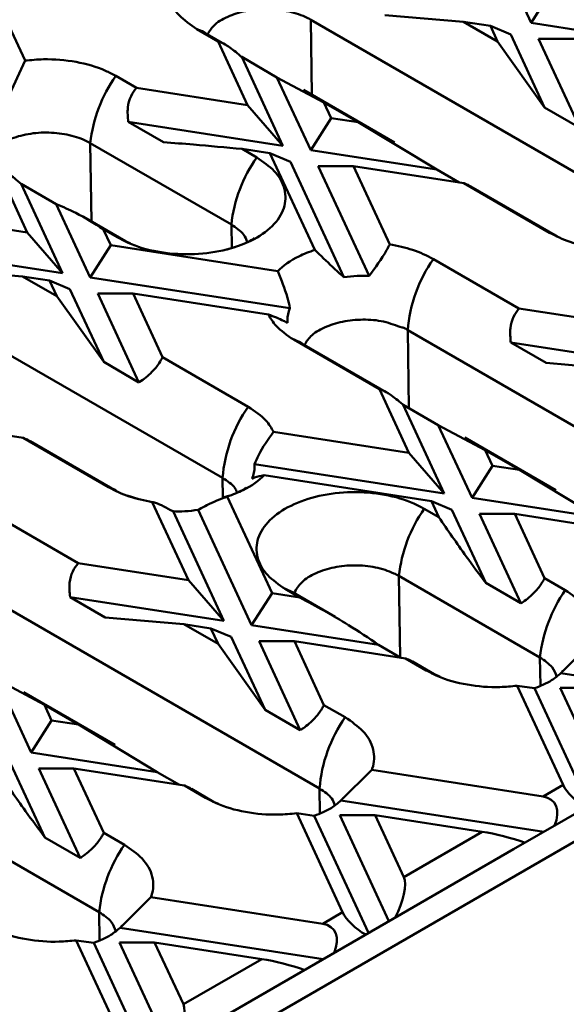
# Model space of a CAD drawing. Units: millimetres. Extents: x 8 to 418, y -29 to 291.
# Drawn here: x 312 to 325, y 144 to 167 of the extents above; entities that cross this region are included whole.
import ezdxf

# ---------------------------------------------------------------- set-up
doc = ezdxf.new("R2010")
doc.units = ezdxf.units.MM

msp = doc.modelspace()

# ---------------------------------------------------------------- linework, layer by layer
at = {"color": 7, "linetype": 'Continuous', "lineweight": 50}
for p, q in [((398.869162, 190.752268), (297.853908, 132.437402)), ((324.179304, 166.960368), (323.400198, 168.638927)), ((312.581037, 166.094711), (311.525932, 168.3679)), ((324.179304, 166.960368), (324.645874, 167.696308)), ((320.824885, 167.137727), (322.628589, 166.983802)), ((319.129634, 167.032369), (327.210855, 162.367179)), ((322.628589, 166.983802), (323.411644, 166.531754)), ((322.628589, 166.983802), (323.246165, 166.888273)), ((323.712735, 166.691023), (323.246165, 166.888273)), ((323.246165, 166.888273), (323.411644, 166.531754)), ((328.754456, 166.252666), (324.179304, 166.960368)), ((317.005266, 166.53664), (316.518089, 166.817881)), ((317.205903, 166.439947), (316.701566, 166.731095)), ((323.712735, 166.691023), (324.486532, 165.023903)), ((317.005266, 166.53664), (317.683074, 165.076325)), ((323.411644, 166.531754), (324.486532, 165.023903)), ((325.158203, 166.592512), (324.350081, 166.592436)), ((325.294654, 164.557384), (324.350081, 166.592436)), ((312.17889, 165.219974), (312.581037, 166.094711)), ((317.546623, 166.178264), (318.491196, 164.143212)), ((317.546623, 166.178264), (318.354745, 165.711745)), ((314.659031, 165.74467), (315.133646, 165.470681)), ((319.128542, 164.044625), (318.354745, 165.711745)), ((319.429632, 165.137084), (318.354745, 165.711745)), ((317.683074, 165.076325), (315.133646, 165.470681)), ((321.049016, 164.221366), (318.960257, 165.42718)), ((320.212687, 164.685035), (319.429632, 165.137084)), ((319.595111, 164.780564), (319.429632, 165.137084)), ((317.683074, 165.076325), (318.491196, 164.143212)), ((325.294654, 164.557384), (324.486532, 165.023903)), ((315.754308, 164.225048), (314.946186, 164.691567)), ((318.491196, 164.143212), (314.946186, 164.691567)), ((319.128542, 164.044625), (319.595111, 164.780564)), ((320.212687, 164.685035), (319.595111, 164.780564)), ((322.016391, 163.597921), (320.212687, 164.685035)), ((314.077531, 164.204569), (317.310019, 162.338494)), ((317.558012, 164.071124), (317.891519, 163.878594)), ((317.558012, 164.071124), (318.195403, 163.97253)), ((318.195403, 163.97253), (319.221593, 161.761637)), ((318.661972, 163.77528), (318.195403, 163.97253)), ((322.016391, 163.597921), (319.128542, 164.044625)), ((318.661972, 163.77528), (319.88788, 161.134101)), ((311.949194, 163.632336), (312.632311, 162.160582)), ((320.10744, 163.676769), (319.299318, 163.676693)), ((320.46472, 161.165872), (319.299318, 163.676693)), ((320.938545, 161.886179), (320.10744, 163.676769)), ((320.10744, 163.676769), (322.637054, 163.285478)), ((322.016391, 163.597921), (322.52854, 163.302264)), ((324.59931, 162.152692), (322.637054, 163.285478)), ((312.490551, 163.273959), (313.440433, 161.227469)), ((312.490551, 163.273959), (313.298673, 162.80744)), ((324.782786, 162.065906), (322.797051, 163.212246)), ((314.077779, 161.128881), (313.298673, 162.80744)), ((312.632311, 162.160582), (310.102697, 162.551872)), ((314.884405, 161.957474), (313.921323, 162.51345)), ((312.632311, 162.160582), (313.440433, 161.227469)), ((314.544348, 161.864821), (314.37356, 162.232779)), ((314.707067, 162.040249), (314.37356, 162.232779)), ((315.001569, 161.903842), (314.885084, 161.957035)), ((313.440433, 161.227469), (309.915238, 161.772759)), ((314.077779, 161.128881), (314.544348, 161.864821)), ((318.374143, 161.272414), (314.544348, 161.864821)), ((321.939382, 161.550186), (323.901638, 160.4174)), ((310.72336, 161.30624), (312.527063, 161.152316)), ((309.028109, 161.200882), (317.109329, 156.535693)), ((312.527063, 161.152316), (313.310119, 160.700267)), ((312.527063, 161.152316), (313.14464, 161.056787)), ((313.611209, 160.859537), (313.14464, 161.056787)), ((313.14464, 161.056787), (313.310119, 160.700267)), ((318.65293, 160.42118), (314.077779, 161.128881)), ((346.603869, 161.209957), (323.774422, 148.030797)), ((313.611209, 160.859537), (314.385006, 159.192417)), ((313.310119, 160.700267), (314.385006, 159.192417)), ((315.056677, 160.761025), (314.248555, 160.76095)), ((315.193128, 158.725898), (314.248555, 160.76095)), ((315.734485, 159.300711), (315.056677, 160.761025)), ((315.056677, 160.761025), (318.158452, 160.281231)), ((326.431251, 160.02611), (323.901638, 160.4174)), ((321.35197, 159.917955), (329.43319, 155.252766)), ((320.702681, 158.570682), (318.740425, 159.703468)), ((320.907619, 158.471505), (318.923901, 159.616681)), ((324.5223, 159.171768), (323.714178, 159.638287)), ((327.239373, 159.092996), (323.714178, 159.638287)), ((315.734485, 159.300711), (317.696741, 158.167924)), ((315.193128, 158.725898), (314.385006, 159.192417)), ((324.5223, 159.171768), (326.326004, 159.017843)), ((320.702681, 158.570682), (321.380489, 157.110367)), ((321.244038, 158.212305), (322.188611, 156.177253)), ((321.244038, 158.212305), (322.05216, 157.745786)), ((310.005914, 157.845282), (312.535528, 157.453992)), ((322.825957, 156.078666), (322.05216, 157.745786)), ((323.127047, 157.171125), (322.05216, 157.745786)), ((314.497784, 156.321206), (312.535528, 157.453992)), ((321.380489, 157.110367), (318.278714, 157.590161)), ((324.74643, 156.255407), (322.657672, 157.461221)), ((314.681261, 156.234419), (312.695526, 157.38076)), ((322.188611, 156.177253), (321.380489, 157.110367)), ((323.910102, 156.719077), (323.127047, 157.171125)), ((323.292526, 156.814606), (323.127047, 157.171125)), ((322.188611, 156.177253), (317.83928, 156.850024)), ((323.292526, 156.814606), (322.825957, 156.078666)), ((323.910102, 156.719077), (323.292526, 156.814606)), ((318.063023, 156.598978), (321.892818, 156.006571)), ((325.713806, 155.631963), (323.910102, 156.719077)), ((315.187246, 156.049144), (314.925828, 156.131934)), ((317.273073, 156.133255), (317.118196, 156.085816)), ((318.241763, 153.898862), (317.215573, 156.109755)), ((325.713806, 155.631963), (322.825957, 156.078666)), ((315.49862, 155.985213), (316.329726, 154.194623)), ((321.892818, 156.006571), (322.063606, 155.638613)), ((321.892818, 156.006571), (322.359387, 155.809321)), ((311.837856, 155.7187), (313.800112, 154.585914)), ((315.972446, 155.77233), (317.137848, 153.26151)), ((317.775194, 153.162923), (316.549285, 155.804102)), ((321.730099, 155.831143), (322.063606, 155.638613)), ((322.359387, 155.809321), (323.138493, 154.130763)), ((322.996733, 155.710734), (323.804855, 155.71081)), ((323.946615, 153.664244), (322.996733, 155.710734)), ((324.487972, 154.239056), (323.804855, 155.71081)), ((323.804855, 155.71081), (326.334469, 155.31952)), ((316.329726, 154.194623), (313.800112, 154.585914)), ((321.148599, 154.291042), (324.381087, 152.424967)), ((311.250445, 154.086469), (319.331665, 149.421279)), ((317.137848, 153.26151), (316.329726, 154.194623)), ((323.946615, 153.664244), (323.138493, 154.130763)), ((324.487972, 154.239056), (324.962587, 153.965067)), ((318.241763, 153.898862), (317.775194, 153.162923)), ((318.879154, 153.800268), (318.241763, 153.898862)), ((318.879154, 153.800268), (318.545647, 153.992798)), ((319.686103, 153.354027), (318.722985, 153.910023)), ((314.420775, 153.340281), (313.612653, 153.8068)), ((317.137848, 153.26151), (313.612653, 153.8068)), ((314.420775, 153.340281), (316.224478, 153.186357)), ((316.224478, 153.186357), (317.007534, 152.734309)), ((316.224478, 153.186357), (316.842055, 153.090828)), ((320.682858, 152.713154), (317.775194, 153.162923)), ((316.842055, 153.090828), (317.308624, 152.893578)), ((316.842055, 153.090828), (317.007534, 152.734309)), ((317.007534, 152.734309), (318.082421, 151.226458)), ((317.308624, 152.893578), (318.082421, 151.226458)), ((317.94597, 152.794991), (318.754092, 152.795067)), ((318.890543, 150.759939), (317.94597, 152.794991)), ((319.4319, 151.334752), (318.754092, 152.795067)), ((318.754092, 152.795067), (321.30352, 152.400712)), ((320.682858, 152.713154), (321.195007, 152.417497)), ((325.568942, 152.765467), (324.861942, 152.066718)), ((321.778135, 152.126722), (321.30352, 152.400712)), ((321.955473, 152.043947), (321.459984, 152.329987)), ((322.091601, 151.981971), (321.94779, 152.048843)), ((329.518009, 151.3465), (324.861942, 152.066718)), ((324.912318, 152.118272), (324.88533, 152.100904)), ((312.724431, 150.247179), (311.950634, 151.914299)), ((313.025521, 151.339638), (311.950634, 151.914299)), ((314.644905, 150.42392), (312.556147, 151.629735)), ((323.856129, 151.776681), (324.911234, 149.503492)), ((324.258276, 151.718228), (323.856129, 151.776681)), ((324.258276, 151.718228), (325.505865, 149.030338)), ((324.84544, 151.727755), (325.653562, 151.727831)), ((325.972434, 149.299683), (324.84544, 151.727755)), ((313.808577, 150.88759), (313.025521, 151.339638)), ((313.191001, 150.983119), (313.025521, 151.339638)), ((319.4319, 151.334752), (319.919077, 151.053511)), ((318.890543, 150.759939), (318.082421, 151.226458)), ((313.191001, 150.983119), (312.724431, 150.247179)), ((313.808577, 150.88759), (313.191001, 150.983119)), ((315.612281, 149.800476), (313.808577, 150.88759)), ((315.612281, 149.800476), (312.724431, 150.247179)), ((312.257862, 149.977835), (313.036968, 148.299276)), ((312.895207, 149.879248), (313.703329, 149.879323)), ((313.84509, 147.832757), (312.895207, 149.879248)), ((314.386447, 148.40757), (313.703329, 149.879323)), ((313.703329, 149.879323), (316.232943, 149.488033)), ((315.612281, 149.800476), (316.12443, 149.504818)), ((320.528095, 149.84819), (319.821475, 149.149382)), ((324.455884, 149.240624), (320.528095, 149.84819)), ((316.72012, 149.206792), (316.232943, 149.488033)), ((316.903596, 149.120006), (316.392941, 149.414801)), ((324.455884, 149.240624), (324.911234, 149.503492)), ((317.011684, 149.071171), (316.904395, 149.119477)), ((324.467247, 148.430756), (319.821475, 149.149382)), ((319.868994, 149.197858), (319.860741, 149.192732)), ((318.808023, 148.855213), (319.860471, 146.587749)), ((319.210272, 148.796541), (318.808023, 148.855213)), ((319.210272, 148.796541), (320.455102, 146.114595)), ((319.794678, 148.812012), (320.6028, 148.812087)), ((320.921672, 146.38394), (319.794678, 148.812012)), ((321.26018, 147.395783), (320.6028, 148.812087)), ((320.6028, 148.812087), (323.056176, 148.43259)), ((311.047073, 148.459556), (314.279561, 146.59348)), ((314.386447, 148.40757), (314.861061, 148.133581)), ((321.26018, 147.395783), (323.056176, 148.43259)), ((313.84509, 147.832757), (313.036968, 148.299276)), ((321.350056, 146.631241), (323.774422, 148.030797)), ((315.467417, 146.93398), (314.760417, 146.235231)), ((319.405122, 146.324881), (315.467417, 146.93398)), ((321.350056, 146.631241), (297.308425, 132.752303)), ((319.405122, 146.324881), (319.860471, 146.587749)), ((319.416484, 145.515013), (314.760417, 146.235231)), ((314.810792, 146.286786), (314.783804, 146.269418)), ((313.754604, 145.945194), (314.809709, 143.672006)), ((314.15675, 145.886742), (313.754604, 145.945194)), ((314.15675, 145.886742), (315.40434, 143.198852)), ((314.743915, 145.896268), (315.552037, 145.896344)), ((315.870909, 143.468196), (314.743915, 145.896268)), ((316.209417, 144.48004), (315.552037, 145.896344)), ((315.552037, 145.896344), (318.005413, 145.516847)), ((316.209417, 144.48004), (318.005413, 145.516847))]:
    msp.add_line(p, q, dxfattribs=at)
at = {"color": 8, "linetype": 'Continuous', "lineweight": 50}
for p, q in [((319.155833, 165.314276), (319.129634, 167.032369)), ((314.104935, 162.407453), (314.077531, 164.204569)), ((317.318133, 161.806376), (317.310019, 162.338494)), ((321.379169, 158.134295), (321.35197, 159.917955)), ((317.116167, 156.087277), (317.109329, 156.535693)), ((321.177009, 152.427887), (321.148599, 154.291042)), ((324.390917, 151.780298), (324.381087, 152.424967)), ((319.340272, 148.856859), (319.331665, 149.421279)), ((314.289392, 145.948812), (314.279561, 146.59348))]:
    msp.add_line(p, q, dxfattribs=at)
at = {"color": 8, "linetype": 'Continuous', "lineweight": 50, "flags": 128}
for points in [[(316.518089, 166.817881), (316.641724, 166.766576), (316.701325, 166.731254)], [(314.707067, 162.040249), (314.823724, 161.992584), (314.876256, 161.962663)], [(318.740425, 159.703468), (318.86406, 159.652162), (318.92366, 159.616841)], [(318.545647, 153.992798), (318.662304, 153.945132), (318.722706, 153.910203)], [(316.72012, 149.206792), (316.843755, 149.155486), (316.895346, 149.125377)]]:
    msp.add_lwpolyline(points, dxfattribs=at)
at = {"color": 7, "linetype": 'Continuous', "lineweight": 50, "flags": 128}
for points in [[(324.59931, 162.152692), (324.722944, 162.101386), (324.766447, 162.076388)], [(314.497784, 156.321206), (314.621419, 156.2699), (314.664921, 156.244901)], [(321.778135, 152.126722), (321.894792, 152.079057), (321.939481, 152.053985)]]:
    msp.add_lwpolyline(points, dxfattribs=at)
at = {"color": 7, "linetype": 'Continuous', "lineweight": 50}
for centre, radius, start, end in [((317.378662, 163.837981), 3.321423, 144.9663352, 173.6633145), ((320.61115, 161.971906), 3.321423, 144.9663352, 173.6633145), ((324.602548, 159.669944), 3.260025, 144.7772292, 175.636925), ((320.359907, 156.287682), 3.260025, 144.7772292, 175.636925), ((324.44973, 153.924454), 3.321423, 144.9663352, 173.6633145), ((327.682218, 152.058379), 3.321423, 144.9663352, 173.6633145), ((322.582243, 149.173268), 3.260025, 144.7772292, 175.636925), ((317.580692, 146.226892), 3.321423, 144.9663352, 173.6633145)]:
    msp.add_arc(centre, radius, start, end, dxfattribs=at)
for centre, major_axis, ratio, start_param, end_param in [((325.377804, 149.306242), (0.476417, -0.377694), 0.373297346, 3.780202446, 5.124519242), ((323.989315, 148.504685), (0.700765, 0.615963), 0.591679145, 5.398169777, 6.742486573), ((323.522745, 148.23534), (0.789509, -0.199031), 0.120250714, 0.90340006, 2.233016008), ((320.79361, 146.659844), (0.399563, 0.809784), 0.364663244, 4.653288841, 5.997605637), ((320.327041, 146.390499), (0.476417, -0.377694), 0.373297346, 3.780202446, 5.124519242), ((318.938552, 145.588941), (0.700765, 0.615963), 0.591679145, 5.398169777, 6.742486573), ((318.471983, 145.319597), (0.789509, -0.199031), 0.120250714, 0.90340006, 2.233016008), ((315.742848, 143.7441), (0.399563, 0.809784), 0.364663244, 4.653288841, 5.997605637)]:
    msp.add_ellipse(centre, major_axis=major_axis, ratio=ratio, start_param=start_param, end_param=end_param, dxfattribs=at)
for points, knots in [([(316.518089, 166.817881), (316.370844, 166.919413), (316.059646, 167.133995), (315.839352, 167.549458), (315.848001, 167.858295), (315.904865, 168.011846), (315.909071, 168.023203)], [0, 0, 0, 0, 0.30225362, 0.638802672, 0.973285019, 1, 1, 1, 1]), ([(316.765174, 166.694375), (316.805518, 166.763912), (316.898247, 166.923743), (317.209978, 167.107556), (317.628508, 167.242494), (318.106134, 167.293722), (318.585322, 167.244496), (318.927337, 167.138145), (319.087127, 167.054595), (319.129634, 167.032369)], [0, 0, 0, 0, 0.125925306, 0.289439512, 0.450668197, 0.612696003, 0.776516804, 0.940548114, 1, 1, 1, 1]), ([(317.546623, 166.178264), (317.523573, 166.197948), (317.409369, 166.295478), (317.231863, 166.430505), (317.078593, 166.514866), (317.021406, 166.531847), (317.005266, 166.53664)], [0, 0, 0, 0, 0.113615503, 0.562922811, 0.876638902, 1, 1, 1, 1]), ([(312.581037, 166.094711), (312.721578, 166.10786), (313.110916, 166.144286), (313.763407, 166.085768), (314.319085, 165.925264), (314.582003, 165.78559), (314.659031, 165.74467)], [0, 0, 0, 0, 0.189272984, 0.524340885, 0.86064588, 1, 1, 1, 1]), ([(315.133646, 165.470681), (315.088463, 165.409528), (314.988711, 165.274517), (314.918437, 164.999009), (314.936347, 164.800581), (314.946186, 164.691567)], [0, 0, 0, 0, 0.271719096, 0.599891487, 1, 1, 1, 1]), ([(311.672893, 163.797158), (311.673185, 163.800359), (311.681905, 163.895819), (311.846938, 164.075285), (312.157953, 164.28132), (312.588424, 164.415543), (313.067925, 164.46465), (313.548236, 164.412408), (313.883303, 164.312077), (314.038832, 164.225989), (314.077531, 164.204569)], [0, 0, 0, 0, 0.005460425, 0.162870273, 0.32010096, 0.476492409, 0.633340351, 0.790668936, 0.947915058, 1, 1, 1, 1]), ([(315.754308, 164.225048), (315.982092, 164.208256), (316.56332, 164.165408), (317.181871, 164.106777), (317.558012, 164.071124)], [0, 0, 0, 0, 0.391900253, 1, 1, 1, 1]), ([(317.891519, 163.878594), (318.037692, 163.77784), (318.34707, 163.564591), (318.567499, 163.151131), (318.552936, 162.708521), (318.281355, 162.292454), (317.788022, 161.951431), (317.125962, 161.723743), (316.370217, 161.635186), (315.607768, 161.697013), (315.049228, 161.858908), (314.785033, 161.998929), (314.707067, 162.040249)], [0, 0, 0, 0, 0.096262562, 0.203741129, 0.3105592591, 0.4179853938, 0.5253118257, 0.6323864286, 0.7401730442, 0.8473876408, 0.9549633039, 1, 1, 1, 1]), ([(312.490551, 163.273959), (312.462661, 163.297727), (312.344881, 163.398101), (312.164509, 163.533696), (312.017459, 163.612504), (311.962969, 163.628334), (311.949194, 163.632336)], [0, 0, 0, 0, 0.1374861697, 0.5806166437, 0.8939789584, 1, 1, 1, 1]), ([(322.637054, 163.285478), (322.685069, 163.267561), (322.760456, 163.239428), (322.785766, 163.216954), (322.794955, 163.208795)], [0, 0, 0, 0, 0.636909326, 1, 1, 1, 1]), ([(314.37356, 162.232779), (314.167961, 162.364839), (313.827056, 162.583808), (313.448802, 162.7439), (313.298673, 162.80744)], [0, 0, 0, 0, 0.6030993857, 1, 1, 1, 1]), ([(317.310019, 162.338494), (317.417125, 162.26707), (317.595093, 162.148392), (317.652357, 161.996803), (317.675157, 161.936444)], [0, 0, 0, 0, 0.601827782, 1, 1, 1, 1]), ([(325.600146, 161.8167), (325.41798, 161.853024), (325.046407, 161.927118), (324.750266, 162.07653), (324.59931, 162.152692)], [0, 0, 0, 0, 0.49025773, 1, 1, 1, 1]), ([(317.842158, 162.03233), (317.819415, 162.014763), (317.778669, 161.983291), (317.53231, 161.860611), (317.294475, 161.795269), (317.161708, 161.758792)], [0, 0, 0, 0, 0.358193016, 0.641721115, 1, 1, 1, 1]), ([(318.374143, 161.272414), (318.374446, 161.27272), (318.500139, 161.399817), (318.757528, 161.588043), (319.095937, 161.714632), (319.221593, 161.761637)], [0, 0, 0, 0, 0.001517071, 0.629250281, 1, 1, 1, 1]), ([(319.221593, 161.761637), (319.356012, 161.629807), (319.575921, 161.414135), (319.800554, 161.21249), (319.88788, 161.134101)], [0, 0, 0, 0, 0.61125078, 1, 1, 1, 1]), ([(320.46472, 161.165872), (320.609215, 161.356522), (320.785176, 161.58869), (320.91528, 161.841051), (320.938545, 161.886179)], [0, 0, 0, 0, 0.821176304, 1, 1, 1, 1]), ([(320.938545, 161.886179), (321.1194, 161.850169), (321.490996, 161.776179), (321.787292, 161.626842), (321.939382, 161.550186)], [0, 0, 0, 0, 0.486698607, 1, 1, 1, 1]), ([(318.65293, 160.42118), (318.634322, 160.502818), (318.567655, 160.795297), (318.455205, 161.07255), (318.374143, 161.272414)], [0, 0, 0, 0, 0.2791264075, 1, 1, 1, 1]), ([(320.46472, 161.165872), (320.374363, 161.167577), (320.179873, 161.171247), (319.989701, 161.147054), (319.88788, 161.134101)], [0, 0, 0, 0, 0.464588518, 1, 1, 1, 1]), ([(318.65293, 160.42118), (318.622216, 160.329719), (318.585089, 160.219162), (318.596001, 160.107472), (318.597886, 160.088179)], [0, 0, 0, 0, 0.827263163, 1, 1, 1, 1]), ([(323.901638, 160.4174), (323.856455, 160.356247), (323.756703, 160.221237), (323.686429, 159.945729), (323.704339, 159.747301), (323.714178, 159.638287)], [0, 0, 0, 0, 0.271719096, 0.599891487, 1, 1, 1, 1]), ([(318.740425, 159.703468), (318.590582, 159.804543), (318.334445, 159.977317), (318.210068, 160.192099), (318.158452, 160.281231)], [0, 0, 0, 0, 0.585010922, 1, 1, 1, 1]), ([(318.158452, 160.281231), (318.285596, 160.231736), (318.457263, 160.164908), (318.568925, 160.103981), (318.597886, 160.088179)], [0, 0, 0, 0, 0.74064133, 1, 1, 1, 1]), ([(318.974773, 159.561879), (319.018413, 159.637822), (319.114036, 159.804229), (319.431949, 159.993127), (319.85093, 160.128628), (320.328499, 160.17712), (320.807086, 160.138475), (321.12718, 160.009955), (321.284918, 159.967433), (321.32925, 159.941512), (321.346415, 159.923715), (321.35197, 159.917955)], [0, 0, 0, 0, 0.135606639, 0.297138927, 0.456413365, 0.616478188, 0.778317215, 0.939956874, 0.973789701, 0.991518283, 1, 1, 1, 1]), ([(315.193128, 158.725898), (315.197733, 158.72881), (315.298515, 158.792568), (315.465305, 158.922619), (315.6422, 159.134535), (315.709727, 159.25613), (315.734485, 159.300711)], [0, 0, 0, 0, 0.0226791279, 0.4964299489, 0.8153732048, 1, 1, 1, 1]), ([(321.244038, 158.212305), (321.239433, 158.21627), (321.138651, 158.303059), (320.971861, 158.435305), (320.794966, 158.54123), (320.727439, 158.562781), (320.702681, 158.570682)], [0, 0, 0, 0, 0.022679128, 0.496429949, 0.815373205, 1, 1, 1, 1]), ([(317.696741, 158.167924), (317.846584, 158.06685), (318.10272, 157.894075), (318.227098, 157.679293), (318.278714, 157.590161)], [0, 0, 0, 0, 0.585010922, 1, 1, 1, 1]), ([(312.535528, 157.453992), (312.583543, 157.436074), (312.658931, 157.407941), (312.68424, 157.385468), (312.69343, 157.377308)], [0, 0, 0, 0, 0.636909326, 1, 1, 1, 1]), ([(318.278714, 157.590161), (318.15157, 157.417114), (317.979903, 157.18347), (317.868241, 156.918695), (317.83928, 156.850024)], [0, 0, 0, 0, 0.74064133, 1, 1, 1, 1]), ([(317.784236, 156.517023), (317.815034, 156.608883), (317.852103, 156.719449), (317.841135, 156.83113), (317.83928, 156.850024)], [0, 0, 0, 0, 0.830824494, 1, 1, 1, 1]), ([(317.109329, 156.535693), (317.219192, 156.464805), (317.374048, 156.364884), (317.426361, 156.237327), (317.441561, 156.200265)], [0, 0, 0, 0, 0.709444157, 1, 1, 1, 1]), ([(318.063023, 156.598978), (318.06272, 156.598672), (317.937027, 156.471575), (317.679638, 156.283349), (317.341229, 156.15676), (317.215573, 156.109755)], [0, 0, 0, 0, 0.001517071, 0.629250281, 1, 1, 1, 1]), ([(317.784236, 156.517023), (317.802844, 156.526335), (317.869511, 156.559696), (317.981961, 156.582523), (318.063023, 156.598978)], [0, 0, 0, 0, 0.2791264075, 1, 1, 1, 1]), ([(315.49862, 155.985213), (315.316454, 156.021538), (314.944882, 156.095631), (314.64874, 156.245044), (314.497784, 156.321206)], [0, 0, 0, 0, 0.49025773, 1, 1, 1, 1]), ([(317.646568, 156.312174), (317.643619, 156.310781), (317.635675, 156.30703), (317.583189, 156.263905), (317.501243, 156.227463), (317.474602, 156.215615)], [0, 0, 0, 0, 0.284953623, 0.767534822, 1, 1, 1, 1]), ([(317.215573, 156.109755), (317.081154, 156.059358), (316.861245, 155.976909), (316.636612, 155.852475), (316.549285, 155.804102)], [0, 0, 0, 0, 0.6112507796, 1, 1, 1, 1]), ([(318.545647, 153.992798), (318.399474, 154.093553), (318.090095, 154.306801), (317.869667, 154.720261), (317.88423, 155.162872), (318.155811, 155.578938), (318.649144, 155.919961), (319.311204, 156.147649), (320.066948, 156.236206), (320.829397, 156.174379), (321.387938, 156.012484), (321.652133, 155.872464), (321.730099, 155.831143)], [0, 0, 0, 0, 0.096262562, 0.203741129, 0.310559259, 0.417985394, 0.525311826, 0.632386429, 0.740173044, 0.847387641, 0.954963304, 1, 1, 1, 1]), ([(315.972446, 155.77233), (315.827951, 155.850712), (315.65199, 155.946162), (315.521886, 155.979289), (315.49862, 155.985213)], [0, 0, 0, 0, 0.821176304, 1, 1, 1, 1]), ([(315.972446, 155.77233), (316.064007, 155.770629), (316.258513, 155.767016), (316.448652, 155.791267), (316.549285, 155.804102)], [0, 0, 0, 0, 0.470738867, 1, 1, 1, 1]), ([(322.063606, 155.638613), (322.269205, 155.339924), (322.610109, 154.844668), (322.988364, 154.333604), (323.138493, 154.130763)], [0, 0, 0, 0, 0.603099386, 1, 1, 1, 1]), ([(313.800112, 154.585914), (313.75493, 154.524761), (313.655178, 154.38975), (313.584904, 154.114242), (313.602813, 153.915814), (313.612653, 153.8068)], [0, 0, 0, 0, 0.271719096, 0.599891487, 1, 1, 1, 1]), ([(318.747009, 153.896154), (318.797923, 153.985012), (318.900274, 154.163641), (319.234079, 154.367465), (319.658134, 154.50222), (320.139363, 154.550622), (320.619348, 154.500609), (320.954583, 154.393688), (321.110041, 154.311441), (321.148599, 154.291042)], [0, 0, 0, 0, 0.156765626, 0.315142962, 0.47267495, 0.630666502, 0.789141526, 0.947702152, 1, 1, 1, 1]), ([(323.946615, 153.664244), (323.974505, 153.682424), (324.092285, 153.759202), (324.272657, 153.915835), (324.419707, 154.111922), (324.474197, 154.213402), (324.487972, 154.239056)], [0, 0, 0, 0, 0.13748617, 0.580616644, 0.893978958, 1, 1, 1, 1]), ([(324.962587, 153.965067), (325.108802, 153.864293), (325.418268, 153.651003), (325.637978, 153.237879), (325.629809, 152.930157), (325.573216, 152.77703), (325.568942, 152.765467)], [0, 0, 0, 0, 0.301495016, 0.638118639, 0.972673768, 1, 1, 1, 1]), ([(320.682858, 152.713154), (320.455074, 152.867539), (319.873846, 153.261479), (319.255295, 153.596526), (318.879154, 153.800268)], [0, 0, 0, 0, 0.391900253, 1, 1, 1, 1]), ([(321.30352, 152.400712), (321.351796, 152.382764), (321.424781, 152.355631), (321.449546, 152.333946), (321.457931, 152.326605)], [0, 0, 0, 0, 0.661448799, 1, 1, 1, 1]), ([(324.381087, 152.424967), (324.487172, 152.353265), (324.676718, 152.225153), (324.736469, 152.061654), (324.762779, 151.989662)], [0, 0, 0, 0, 0.5596862034, 1, 1, 1, 1]), ([(323.856129, 151.776681), (323.726551, 151.764229), (323.348385, 151.727891), (322.705581, 151.779929), (322.135297, 151.938343), (321.863361, 152.081771), (321.778135, 152.126722)], [0, 0, 0, 0, 0.174701266, 0.509851982, 0.846386314, 1, 1, 1, 1]), ([(324.258276, 151.718228), (324.397141, 151.774203), (324.63501, 151.870086), (324.795249, 152.008929), (324.861942, 152.066718)], [0, 0, 0, 0, 0.583789498, 1, 1, 1, 1]), ([(318.890543, 150.759939), (318.913593, 150.774877), (319.027797, 150.848886), (319.205303, 150.999608), (319.358573, 151.199207), (319.41576, 151.304916), (319.4319, 151.334752)], [0, 0, 0, 0, 0.113615503, 0.562922811, 0.876638902, 1, 1, 1, 1]), ([(319.919077, 151.053511), (320.066322, 150.95198), (320.37752, 150.737397), (320.597814, 150.321934), (320.589165, 150.013097), (320.532301, 149.859547), (320.528095, 149.84819)], [0, 0, 0, 0, 0.30225362, 0.638802672, 0.973285019, 1, 1, 1, 1]), ([(311.96208, 149.807127), (312.16768, 149.508438), (312.508584, 149.013181), (312.886838, 148.502118), (313.036968, 148.299276)], [0, 0, 0, 0, 0.603099386, 1, 1, 1, 1]), ([(316.232943, 149.488033), (316.280958, 149.470115), (316.356346, 149.441983), (316.381655, 149.419509), (316.390845, 149.411349)], [0, 0, 0, 0, 0.636909326, 1, 1, 1, 1]), ([(319.331665, 149.421279), (319.43979, 149.349923), (319.609314, 149.238048), (319.664778, 149.095432), (319.684867, 149.043779)], [0, 0, 0, 0, 0.637816918, 1, 1, 1, 1]), ([(318.808023, 148.855213), (318.66775, 148.842044), (318.277532, 148.805409), (317.622489, 148.863595), (317.063107, 149.024861), (316.798077, 149.165441), (316.72012, 149.206792)], [0, 0, 0, 0, 0.188048269, 0.523117197, 0.859727864, 1, 1, 1, 1]), ([(319.210272, 148.796541), (319.347859, 148.851653), (319.589192, 148.94832), (319.751641, 149.088934), (319.821475, 149.149382)], [0, 0, 0, 0, 0.570113973, 1, 1, 1, 1]), ([(313.84509, 147.832757), (313.872979, 147.850938), (313.990759, 147.927716), (314.171131, 148.084348), (314.318181, 148.280436), (314.372671, 148.381916), (314.386447, 148.40757)], [0, 0, 0, 0, 0.13748617, 0.580616644, 0.893978958, 1, 1, 1, 1]), ([(314.861061, 148.133581), (315.007276, 148.032807), (315.316743, 147.819517), (315.536453, 147.406392), (315.528284, 147.098671), (315.47169, 146.945543), (315.467417, 146.93398)], [0, 0, 0, 0, 0.301495016, 0.638118639, 0.972673768, 1, 1, 1, 1]), ([(314.279561, 146.59348), (314.385647, 146.521778), (314.575192, 146.393667), (314.634944, 146.230167), (314.661254, 146.158176)], [0, 0, 0, 0, 0.559686203, 1, 1, 1, 1]), ([(313.754604, 145.945194), (313.625025, 145.932743), (313.24686, 145.896404), (312.604055, 145.948442), (312.033772, 146.106856), (311.761835, 146.250285), (311.67661, 146.295236)], [0, 0, 0, 0, 0.174701266, 0.509851982, 0.846386314, 1, 1, 1, 1]), ([(314.15675, 145.886742), (314.295616, 145.942717), (314.533485, 146.038599), (314.693724, 146.177443), (314.760417, 146.235231)], [0, 0, 0, 0, 0.583789498, 1, 1, 1, 1])]:
    msp.add_open_spline(points, degree=3, knots=knots, dxfattribs=at)

doc.saveas('drawing.dxf')
